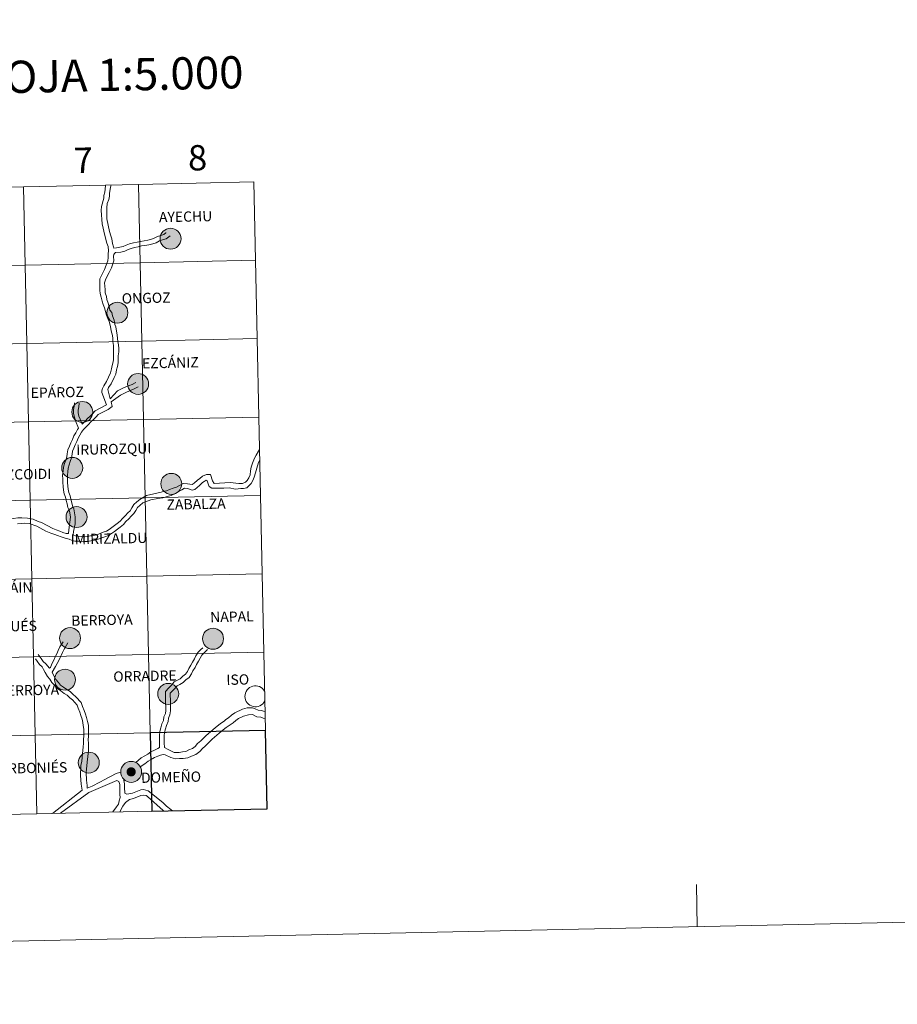
# Model space of a CAD drawing. Units: metres. Extents: x 644292 to 648809, y 725124 to 728188.
# Drawn here: x 645414 to 645726, y 725124 to 725474 of the extents above; entities that cross this region are included whole.
import ezdxf
from ezdxf.enums import TextEntityAlignment as Align

# ---------------------------------------------------------------- set-up
doc = ezdxf.new("R2010")
doc.units = ezdxf.units.M
doc.header["$MEASUREMENT"] = 0
doc.layers.add('Carátula', color=7, linetype='Continuous', lineweight=5)
doc.styles.add('Style-arial', font='arial.shx', dxfattribs={"bigfont": 'arialbig.shx'})
doc.styles.add('Style-Helvetica-Narrow-BoldOblique', font='txt')

msp = doc.modelspace()

# ---------------------------------------------------------------- hatches: boundary and pattern name
at = {"layer": 'Carátula', "linetype": 'Continuous', "lineweight": 5}
h = msp.add_hatch(color=250, dxfattribs=at)
edge = h.paths.add_edge_path()
edge.add_arc((645467.63, 725396), 3.73, 179.5506, 539.5506)
h = msp.add_hatch(color=250, dxfattribs=at)
edge = h.paths.add_edge_path()
edge.add_arc((645448.71, 725369.69), 3.73, 179.5506, 539.5506)
h = msp.add_hatch(color=250, dxfattribs=at)
edge = h.paths.add_edge_path()
edge.add_arc((645456.08, 725344.36), 3.73, 179.5506, 539.5506)
h = msp.add_hatch(color=250, dxfattribs=at)
edge = h.paths.add_edge_path()
edge.add_arc((645436.23, 725334.39), 3.73, 179.5506, 539.5506)
h = msp.add_hatch(color=250, dxfattribs=at)
edge = h.paths.add_edge_path()
edge.add_arc((645432.66, 725314.51), 3.73, 179.5506, 539.5506)
h = msp.add_hatch(color=250, dxfattribs=at)
edge = h.paths.add_edge_path()
edge.add_arc((645467.88, 725308.84), 3.73, 179.5506, 539.5506)
h = msp.add_hatch(color=250, dxfattribs=at)
edge = h.paths.add_edge_path()
edge.add_arc((645434.19, 725297.04), 3.73, 179.5506, 539.5506)
h = msp.add_hatch(color=250, dxfattribs=at)
edge = h.paths.add_edge_path()
edge.add_arc((645431.86, 725253.98), 3.73, 179.5506, 539.5506)
h = msp.add_hatch(color=250, dxfattribs=at)
edge = h.paths.add_edge_path()
edge.add_arc((645482.72, 725253.77), 3.73, 179.5506, 539.5506)
h = msp.add_hatch(color=250, dxfattribs=at)
edge = h.paths.add_edge_path()
edge.add_arc((645430.08, 725239.22), 3.73, 179.5506, 539.5506)
h = msp.add_hatch(color=250, dxfattribs=at)
edge = h.paths.add_edge_path()
edge.add_arc((645466.8, 725234.17), 3.73, 179.5506, 539.5506)
h = msp.add_hatch(color=250, dxfattribs=at)
edge = h.paths.add_edge_path()
edge.add_arc((645438.55, 725209.73), 3.73, 179.5506, 539.5506)
h = msp.add_hatch(color=250, dxfattribs=at)
edge = h.paths.add_edge_path()
edge.add_arc((645453.61, 725206.44), 3.73, 179.5506, 539.5506)
h = msp.add_hatch(color=250, dxfattribs=at)
edge = h.paths.add_edge_path()
edge.add_arc((645453.61, 725206.44), 3.73, 179.5506, 539.5506)
h = msp.add_hatch(color=7, dxfattribs=at)
edge = h.paths.add_edge_path()
edge.add_arc((645453.61, 725206.44), 1.66, 167.4646, 527.4646)
h = msp.add_hatch(color=7, dxfattribs=at)
edge = h.paths.add_edge_path()
edge.add_arc((645453.61, 725206.44), 1.66, 167.4646, 527.4646)

# ---------------------------------------------------------------- linework, layer by layer
at = {"layer": 'Carátula', "color": 7, "linetype": 'Continuous', "lineweight": 5}
msp.add_line((645436.2, 725199.88), (645425.68, 725191.67), dxfattribs=at)
at = {"layer": 'Carátula', "color": 7, "linetype": 'Continuous', "lineweight": 5, "flags": 128}
for points in [[(645415.28, 725414.42), (645415.87, 725386.57), (645456.84, 725387.44), (645456.25, 725415.29)], [(645456.25, 725415.29), (645415.28, 725414.42)], [(645497.23, 725416.16), (645456.25, 725415.29)], [(645456.25, 725415.29), (645456.84, 725387.44), (645497.82, 725388.31)], [(645497.82, 725388.31), (645497.23, 725416.16)], [(645374.3, 725413.55), (645374.89, 725385.7), (645415.87, 725386.57), (645415.28, 725414.42)], [(645415.28, 725414.42), (645374.3, 725413.55)], [(645444.07, 725385.07), (645445.34, 725388.09), (645445.4, 725389.36), (645445.44, 725390.64), (645445.54, 725391.64), (645445.4, 725393.18), (645445.01, 725394.47), (645444.22, 725397.11), (645443.29, 725401.31), (645442.92, 725406.03), (645443.08, 725407.43), (645443.84, 725410.45), (645443.92, 725411.31), (645444.27, 725412.5), (645444.39, 725413.66), (645444.49, 725414.94), (645444.49, 725414.94)], [(645447.46, 725392.6), (645447.3, 725393.12), (645446.94, 725394.29), (645446.74, 725395.93), (645446.34, 725397.04), (645445.88, 725398.57), (645445.01, 725403.05), (645444.9, 725406.03), (645444.95, 725406.93), (645445.12, 725408.51), (645445.61, 725409.99), (645445.85, 725411.13), (645445.92, 725412.11), (645446.2, 725413.56), (645446.41, 725414.74), (645446.46, 725414.98)], [(645447.46, 725392.6), (645448.44, 725392.74), (645449.62, 725392.95), (645450.77, 725393.21), (645451.87, 725393.69), (645453.06, 725394.12), (645454.46, 725394.55), (645455.72, 725394.76), (645456.95, 725395.06), (645458.23, 725395.29), (645459.54, 725395.48), (645460.8, 725395.78), (645461.83, 725396.15), (645462.97, 725396.73), (645464.18, 725397.16), (645465.29, 725397.52), (645466, 725398.06), (645466.01, 725398.1)], [(645447.63, 725390.68), (645447.99, 725391.05), (645449.98, 725391.27), (645451.31, 725391.62), (645452.49, 725392.13), (645453.58, 725392.51), (645454.85, 725392.9), (645456.06, 725393.1), (645457.3, 725393.41), (645458.5, 725393.62), (645459.86, 725393.82), (645461.27, 725394.15), (645462.51, 725394.58), (645463.65, 725395.19), (645464.72, 725395.55), (645466.08, 725396), (645467.45, 725397.03)], [(645445.83, 725384), (645446.58, 725385.6), (645447.41, 725388.08), (645447.38, 725389.74), (645447.48, 725390.4), (645447.63, 725390.68)], [(645497.82, 725388.31), (645456.84, 725387.44), (645457.43, 725359.59), (645498.41, 725360.46)], [(645498.41, 725360.46), (645497.82, 725388.31)], [(645444.07, 725385.07), (645443.28, 725383.39), (645442.46, 725381.79), (645442.48, 725380.31), (645442.51, 725379.05), (645442.52, 725377.71), (645442.57, 725376.53), (645442.89, 725375.2), (645443.27, 725373.77), (645443.69, 725372.56), (645444.08, 725371.42), (645444.44, 725370.17), (645444.82, 725368.84), (645445.26, 725367.61), (645445.78, 725366.56), (645446.09, 725365.23), (645446.41, 725364.05), (645446.49, 725363.23), (645446.99, 725361.58), (645447.1, 725360.53), (645447.11, 725359.43), (645447.37, 725357.97), (645447.27, 725356.69), (645447.29, 725355.51), (645447.3, 725354.29), (645447.33, 725353.09), (645447.19, 725352.23), (645446.91, 725350.92), (645446.59, 725349.77), (645446.23, 725348.34), (645444.78, 725345.25), (645443.9, 725343.71), (645443.39, 725342.74), (645443.17, 725341.92), (645443.13, 725341.26), (645444.88, 725336.93)], [(645445.83, 725384), (645444.78, 725382.2), (645444.43, 725381.37), (645444.17, 725380.35), (645444.2, 725379.15), (645444.31, 725377.91), (645444.4, 725376.73), (645444.81, 725375.42), (645444.99, 725374.44), (645445.48, 725373.05), (645445.73, 725371.82), (645446.07, 725370.65), (645446.69, 725369.78), (645447, 725368.55), (645447.56, 725366.98), (645447.83, 725365.54), (645448.12, 725364.63), (645448.41, 725363.11), (645448.65, 725361.84), (645448.8, 725360.46), (645448.83, 725359.4), (645449.09, 725358.25), (645449.21, 725356.93), (645449.22, 725355.75), (645449, 725354.33), (645449.03, 725353.11), (645449.04, 725351.91), (645448.73, 725350.6), (645448.43, 725349.43), (645448.16, 725347.79), (645447.62, 725346.67), (645446.46, 725344.37), (645445.6, 725343.13), (645445.27, 725342.36), (645446.15, 725339.04)], [(645498.41, 725360.46), (645457.43, 725359.59), (645458.03, 725331.71), (645499.01, 725332.58)], [(645499.01, 725332.58), (645498.41, 725360.46)], [(645446.15, 725339.04), (645448.77, 725341.88), (645449.92, 725342.46), (645451.16, 725343.07), (645452.71, 725343.64), (645453.98, 725344.19), (645455.06, 725344.75), (645455.28, 725344.88)], [(645446.45, 725337.95), (645449.78, 725340.36), (645450.8, 725340.9), (645451.91, 725341.42), (645453.35, 725342.07), (645454.71, 725342.66), (645455.83, 725343.25), (645456.06, 725343.37)], [(645445.43, 725335.32), (645441.86, 725333.47), (645441.11, 725332.61), (645440.16, 725331.71), (645439.27, 725330.89), (645438.46, 725329.96), (645437.51, 725328.98), (645436.63, 725328.16), (645435.98, 725327.22), (645435.35, 725326.11), (645434.74, 725325.14), (645434.31, 725323.93), (645433.66, 725322.69), (645433.22, 725321.58), (645432.72, 725320.45), (645432.57, 725319.35), (645432.39, 725318.04), (645431.92, 725316.75), (645431.57, 725315.55), (645431.24, 725314.4), (645431.07, 725313.14), (645430.92, 725311.89), (645430.94, 725310.55), (645430.95, 725309.35), (645431.07, 725308.07), (645431.18, 725306.92), (645431.46, 725305.8), (645431.86, 725304.59), (645432.15, 725303.36), (645432.46, 725302.12), (645432.74, 725300.99), (645433.21, 725299.9), (645433.68, 725297.09), (645433.7, 725295.77), (645433.73, 725294.57), (645433.09, 725291.91), (645432.94, 725290.73)], [(645433.4, 725337.65), (645433.34, 725336.49), (645433.07, 725335.24), (645433.09, 725333.82), (645433.42, 725332.49), (645433.84, 725331.22), (645434.91, 725328.64)], [(645435.11, 725337.55), (645435.02, 725336.26), (645434.77, 725335.08), (645434.78, 725334.04), (645435.05, 725332.94), (645435.43, 725331.79), (645436.17, 725330.03)], [(645444.88, 725336.93), (645440.81, 725334.83), (645439.9, 725333.79), (645439, 725332.95), (645438.05, 725332.07), (645437.21, 725331.11), (645436.32, 725330.17), (645436.17, 725330.03)], [(645446.45, 725337.95), (645446.87, 725336.32), (645445.43, 725335.32)], [(645499.01, 725332.58), (645458.03, 725331.71), (645458.62, 725303.86), (645499.6, 725304.73)], [(645499.6, 725304.73), (645499.01, 725332.58)], [(645434.91, 725328.64), (645434.54, 725328.13), (645433.89, 725326.98), (645433.21, 725325.86), (645432.75, 725324.61), (645432.13, 725323.38), (645431.66, 725322.23), (645431.08, 725320.92), (645430.9, 725319.57), (645430.73, 725318.45), (645430.32, 725317.28), (645429.94, 725316.03), (645429.58, 725314.74), (645429.4, 725313.36), (645429.23, 725311.98), (645429.25, 725310.52), (645429.26, 725309.28), (645429.38, 725307.92), (645429.51, 725306.64), (645429.83, 725305.35), (645430.22, 725304.12), (645430.52, 725302.94), (645430.82, 725301.73), (645431.13, 725300.45), (645431.64, 725299.3), (645432, 725297.05), (645431.43, 725292.46), (645431.34, 725291.22)], [(645499.25, 725321.1), (645498.9, 725320.48), (645498.06, 725318.98), (645497.52, 725317.93), (645496.72, 725316.15), (645496.26, 725314.82), (645496.06, 725313.43), (645495.88, 725312.07), (645495.42, 725311.02), (645494.89, 725309.99), (645494.23, 725309.39), (645493.16, 725308.99), (645491.91, 725308.97), (645488.77, 725309.34), (645483.14, 725309.02), (645482.59, 725309.87), (645481.77, 725312.15), (645480.43, 725312.22), (645478.94, 725311.53), (645478.02, 725310.79), (645477.17, 725310.15), (645476.04, 725309.11), (645475.3, 725308.61), (645473.7, 725308.9), (645472.16, 725309.01), (645470.78, 725308.22), (645469.71, 725307.61), (645468.51, 725307.29), (645467.3, 725306.82), (645466.16, 725306.4), (645465.03, 725306.07), (645464.29, 725305.84)], [(645499.33, 725317.29), (645498.85, 725316.45), (645497.53, 725311.61), (645496.96, 725310.29), (645496.26, 725308.94), (645494.8, 725307.47), (645493.55, 725307.2), (645492.62, 725307.16), (645490.69, 725306.94), (645488.49, 725307.47), (645486.59, 725307.27), (645483.56, 725307.25), (645482.28, 725307.28), (645481.31, 725307.92), (645481.08, 725308.46), (645480.66, 725309.97), (645480.28, 725310.14), (645479.56, 725309.68), (645478.97, 725309.35), (645477.87, 725308.31), (645476.23, 725306.89), (645475.33, 725306.55), (645473.59, 725307.22), (645472.56, 725307.27), (645471.62, 725306.73), (645470.36, 725306.03), (645469.58, 725305.53), (645467.79, 725304.69), (645466.43, 725304.3), (645465.37, 725303.96), (645464.88, 725303.89)], [(645425.06, 725291.28), (645426.51, 725290.79), (645427.47, 725290.47), (645428.76, 725289.96), (645430.1, 725289.57), (645431.59, 725289.16), (645432.67, 725288.68), (645433.53, 725288.46), (645434.83, 725288.43), (645436.62, 725288.37), (645438.1, 725288.36), (645439.3, 725288.64), (645440.63, 725288.79), (645441.93, 725289.16), (645444.19, 725289.99), (645445.53, 725290.5), (645446.65, 725291.18), (645447.74, 725291.9), (645448.74, 725292.69), (645449.73, 725293.45), (645450.84, 725294.33), (645451.77, 725295.43), (645452.79, 725296.41), (645453.66, 725297.31), (645454.57, 725298.25), (645455.3, 725299.41), (645455.9, 725300.44), (645456.71, 725301.16), (645457.76, 725302.04), (645460.64, 725303.2), (645463.14, 725303.67), (645464.88, 725303.89)], [(645432.94, 725290.73), (645433.04, 725290.69), (645434.08, 725290.19), (645436, 725290.09), (645437.12, 725290.06), (645437.95, 725290.14), (645439.18, 725290.34), (645440.31, 725290.47), (645441.35, 725290.75), (645443.66, 725291.62), (645444.78, 725292.02), (645445.74, 725292.6), (645446.75, 725293.28), (645447.7, 725294.02), (645448.69, 725294.78), (645449.66, 725295.55), (645450.54, 725296.58), (645451.6, 725297.61), (645452.45, 725298.49), (645453.24, 725299.3), (645453.85, 725300.28), (645454.58, 725301.51), (645455.6, 725302.43), (645456.64, 725303.32), (645459.1, 725304.67), (645461.62, 725305.34), (645464.29, 725305.84)], [(645499.6, 725304.73), (645458.62, 725303.86), (645459.21, 725276), (645500.19, 725276.87)], [(645500.19, 725276.87), (645499.6, 725304.73)], [(645425.75, 725293.02), (645421.7, 725295.09), (645420.51, 725295.47), (645418.77, 725296.31), (645416.79, 725296.65), (645414.7, 725296.8), (645413.31, 725296.79), (645411.81, 725296.5), (645410.04, 725296.24), (645409.65, 725296.14)], [(645425.06, 725291.28), (645423.25, 725292.06), (645420.05, 725293.84), (645417.28, 725294.76), (645415.75, 725294.83), (645413.16, 725294.61)], [(645425.75, 725293.02), (645426.91, 725292.54), (645428.22, 725291.99), (645429.31, 725291.55), (645430.47, 725291.24), (645431.34, 725291.22)], [(645500.19, 725276.87), (645459.21, 725276), (645459.8, 725248.15), (645500.78, 725249.02)], [(645500.78, 725249.02), (645500.19, 725276.87)], [(645429.4, 725252.63), (645428.3, 725250.86), (645427.69, 725249.57), (645427.12, 725248.4), (645426.57, 725247.34), (645425.94, 725245.87), (645425.43, 725244.86), (645424.93, 725243.53)], [(645431.05, 725252.3), (645429.69, 725249.81), (645429.22, 725248.84), (645428.7, 725247.77), (645428.32, 725247.14), (645427.87, 725245.99), (645426.71, 725243.91), (645425.48, 725241.84)], [(645420.54, 725248.16), (645421.62, 725246.78), (645422.28, 725245.73), (645423.31, 725244.88), (645424.62, 725243.28), (645424.93, 725243.53)], [(645500.78, 725249.02), (645459.8, 725248.15), (645460.39, 725220.3), (645501.37, 725221.17)], [(645463.72, 725215.07), (645463.7, 725216.71), (645463.67, 725218.01), (645463.65, 725219.37), (645463.83, 725220.77), (645464.2, 725222.14), (645464.56, 725223.49), (645465.08, 725224.74), (645465.25, 725226.06), (645465.78, 725227.19), (645465.92, 725228.3), (645465.91, 725229.54), (645465.88, 725230.84), (645465.86, 725232.12), (645465.84, 725233.42), (645465.82, 725235.06), (645466.97, 725236.26), (645467.85, 725237.16), (645468.85, 725238.4), (645470.11, 725239.07), (645471.09, 725239.57), (645471.97, 725240.47), (645472.99, 725241.19), (645473.59, 725242.12), (645474.14, 725243.25), (645474.85, 725244.37), (645475.39, 725245.48), (645476.12, 725246.6), (645476.65, 725247.73), (645477.45, 725248.97), (645478.42, 725249.97), (645479.09, 725250.5)], [(645465.45, 725215.06), (645465.39, 725216.72), (645465.37, 725218.02), (645465.35, 725219.26), (645465.5, 725220.45), (645465.83, 725221.69), (645466.18, 725222.94), (645466.73, 725224.31), (645466.89, 725225.58), (645467.42, 725226.71), (645467.61, 725228.19), (645467.59, 725229.55), (645467.57, 725230.85), (645467.55, 725232.15), (645467.53, 725233.45), (645467.51, 725234.39), (645468.18, 725235.09), (645469.13, 725236.05), (645469.95, 725237.06), (645470.89, 725237.56), (645472.11, 725238.19), (645473.06, 725239.19), (645474.23, 725239.99), (645475.08, 725241.29), (645475.6, 725242.4), (645476.33, 725243.54), (645476.88, 725244.65), (645477.59, 725245.79), (645478.14, 725246.9), (645478.78, 725247.91), (645479.63, 725248.79), (645480.79, 725249.98)], [(645501.37, 725221.17), (645500.78, 725249.02)], [(645419.59, 725246.62), (645420.23, 725245.79), (645421, 725244.61), (645421.96, 725243.81), (645422.46, 725242.84), (645423.05, 725241.71), (645423.83, 725240.36), (645424.7, 725239.38), (645425.42, 725238.26), (645426.46, 725237.12), (645427.38, 725236.08), (645428.59, 725235.2), (645429.76, 725234.35), (645430.84, 725233.69), (645431.79, 725232.77), (645432.71, 725232.01), (645434.35, 725230.15), (645434.71, 725229.07), (645435.3, 725227.69), (645435.72, 725226.45), (645436.16, 725225.22), (645436.45, 725224.03), (645436.59, 725222.93), (645436.76, 725221.68), (645436.77, 725220.42), (645436.79, 725219.2), (645436.67, 725217.93), (645436.69, 725216.63), (645436.53, 725215.19), (645436.35, 725212.94), (645436.08, 725210.28), (645435.72, 725208.75), (645435.56, 725205.13), (645435.86, 725202.07), (645436.2, 725199.88)], [(645425.48, 725241.84), (645426.03, 725240.87), (645426.77, 725239.29), (645427.72, 725238.25), (645428.52, 725237.32), (645429.58, 725236.57), (645430.69, 725235.77), (645431.87, 725235.05), (645432.92, 725234.04), (645433.99, 725233.16), (645435.79, 725231.14), (645436.3, 725229.69), (645436.88, 725228.28), (645437.33, 725227.01), (645437.78, 725225.72), (645438.09, 725224.4), (645438.42, 725223.07), (645438.44, 725221.71), (645438.46, 725220.45), (645438.48, 725219.13), (645438.36, 725217.87), (645438.38, 725216.65), (645438.4, 725215.25), (645438.42, 725213.97), (645437.98, 725209.84), (645437.55, 725206.27), (645437.68, 725203.51), (645437.91, 725201.58), (645438.02, 725200.68)], [(645456.86, 725208.26), (645458.42, 725209.35), (645459.6, 725210.26), (645460.52, 725210.74), (645461.91, 725211.53), (645463.07, 725212.05), (645464.02, 725212.33), (645465.04, 725212.59), (645465.67, 725212.45), (645467.73, 725211.55), (645469.38, 725211.13), (645470.78, 725211.16), (645472.09, 725211.16), (645473.74, 725211.4), (645475.09, 725212.01), (645476.62, 725212.6), (645478.08, 725213.69), (645478.97, 725214.79), (645479.89, 725215.59), (645482.37, 725218.08), (645484.86, 725220.2), (645486.3, 725221.43), (645487.41, 725222.23), (645489.89, 725223.92), (645490.83, 725224.74), (645491.83, 725225.43), (645493.07, 725225.99), (645493.6, 725226.3), (645495.34, 725226.76), (645496.79, 725226.79), (645498.29, 725226.06), (645499.69, 725225.87), (645500.58, 725225.51), (645501.28, 725225.45)], [(645465.45, 725215.06), (645466.74, 725214.45), (645468.94, 725213.32), (645470.64, 725213.29), (645471.9, 725213.58), (645473.06, 725213.74), (645474.15, 725214.23), (645475.43, 725214.73), (645476.4, 725215.46), (645477.24, 725216.49), (645478.4, 725217.5), (645480.28, 725219.34), (645483.47, 725222.13), (645485.43, 725223.67), (645486.67, 725224.52), (645487.28, 725225.03), (645488.22, 725225.69), (645489.35, 725226.65), (645490.46, 725227.42), (645493.22, 725228.72), (645494.89, 725229.21), (645496.71, 725229.15), (645497.68, 725228.91), (645498.76, 725228.43), (645499.83, 725228.3), (645501.21, 725227.94), (645501.23, 725228.03)], [(645420.01, 725191.55), (645419.42, 725219.43), (645378.44, 725218.56), (645379.03, 725190.68)], [(645460.98, 725192.42), (645460.39, 725220.3), (645419.42, 725219.43), (645420.01, 725191.55)], [(645455.22, 725209.8), (645457.11, 725211.4), (645458.43, 725212.19), (645459.55, 725212.68), (645460.59, 725213.58), (645461.88, 725214.17), (645463.11, 725214.75), (645463.72, 725215.07)], [(645438.02, 725200.68), (645439.73, 725201.41), (645442.49, 725202.77), (645444.21, 725203.69), (645445.82, 725204.5), (645446.78, 725205), (645447.78, 725205.67), (645448.58, 725206), (645449.88, 725206.35)], [(645448.56, 725203.32), (645438.56, 725199.13), (645428.44, 725191.73)], [(645447.08, 725192.13), (645447.12, 725192.19), (645448.44, 725194.06), (645449.11, 725194.99), (645449.35, 725196.12), (645449.67, 725197.28), (645449.64, 725198.38), (645449.63, 725199.6), (645449.61, 725200.78), (645449.53, 725201.9), (645449.18, 725203.01), (645448.56, 725203.32)], [(645451.33, 725198.92), (645451.3, 725200.86), (645451.22, 725202.14), (645451.04, 725203.35), (645451, 725203.79)], [(645451.33, 725198.92), (645452.07, 725198.54), (645454.06, 725198.82), (645457.05, 725200.08), (645457.95, 725200.14), (645459.62, 725199.74), (645464.9, 725195.53), (645466.22, 725194.25), (645467.77, 725193.09), (645468.33, 725192.58)], [(645449.54, 725192.18), (645450.67, 725194.28), (645451.61, 725195.56)], [(645451.61, 725195.56), (645452.99, 725196.65), (645454.39, 725196.98), (645457, 725198.08), (645458.11, 725198.14), (645458.94, 725198.06), (645459.46, 725197.73), (645464.96, 725192.73), (645465.26, 725192.51)], [(645379.03, 725190.68), (645420.01, 725191.55)], [(645420.01, 725191.55), (645460.98, 725192.42)], [(645654.96, 725151.39), (645654.64, 725166.39)]]:
    msp.add_lwpolyline(points, dxfattribs=at)
at = {"layer": 'Carátula', "color": 7, "linetype": 'Continuous', "lineweight": 25, "flags": 128}
for points in [[(645501.37, 725221.17), (645460.39, 725220.3), (645460.98, 725192.42)], [(645501.96, 725193.29), (645501.37, 725221.17)], [(645460.98, 725192.42), (645501.96, 725193.29)]]:
    msp.add_lwpolyline(points, dxfattribs=at)
at = {"layer": 'Carátula', "color": 7, "linetype": 'Continuous', "lineweight": 5}
for centre in [(645467.63, 725396), (645448.71, 725369.69), (645456.08, 725344.36), (645436.23, 725334.39), (645432.66, 725314.51), (645467.88, 725308.84), (645434.19, 725297.04), (645431.86, 725253.98), (645482.72, 725253.77), (645430.08, 725239.22), (645466.8, 725234.17), (645438.55, 725209.73), (645453.61, 725206.44), (645453.61, 725206.44)]:
    msp.add_circle(centre, 3.73, dxfattribs=at)
msp.add_arc((645497.8, 725233.32), 3.73, 28.7327, 333.6999, dxfattribs=at)
for points in [[(644355.25, 725123.8), (648809.25, 725218.36), (648746.2, 728187.71), (644292.21, 728093.15)], [(645456.25, 725415.29), (645415.28, 725414.42), (645415.87, 725386.57), (645456.84, 725387.44)], [(645497.23, 725416.16), (645456.25, 725415.29), (645456.84, 725387.44), (645497.82, 725388.31)], [(645415.28, 725414.42), (645374.3, 725413.55), (645374.89, 725385.7), (645415.87, 725386.57)], [(645456.84, 725387.44), (645415.87, 725386.57), (645416.46, 725358.72), (645457.43, 725359.59)], [(645497.82, 725388.31), (645456.84, 725387.44), (645457.43, 725359.59), (645498.41, 725360.46)], [(645415.87, 725386.57), (645374.89, 725385.7), (645375.48, 725357.85), (645416.46, 725358.72)], [(645457.43, 725359.59), (645416.46, 725358.72), (645417.05, 725330.84), (645458.03, 725331.71)], [(645498.41, 725360.46), (645457.43, 725359.59), (645458.03, 725331.71), (645499.01, 725332.58)], [(645416.46, 725358.72), (645375.48, 725357.85), (645376.07, 725329.97), (645417.05, 725330.84)], [(645458.03, 725331.71), (645417.05, 725330.84), (645417.65, 725302.99), (645458.62, 725303.86)], [(645499.01, 725332.58), (645458.03, 725331.71), (645458.62, 725303.86), (645499.6, 725304.73)], [(645417.05, 725330.84), (645376.07, 725329.97), (645376.67, 725302.12), (645417.65, 725302.99)], [(645458.62, 725303.86), (645417.65, 725302.99), (645418.24, 725275.13), (645459.21, 725276)], [(645499.6, 725304.73), (645458.62, 725303.86), (645459.21, 725276), (645500.19, 725276.87)], [(645417.65, 725302.99), (645376.67, 725302.12), (645377.26, 725274.26), (645418.24, 725275.13)], [(645459.21, 725276), (645418.24, 725275.13), (645418.83, 725247.28), (645459.8, 725248.15)], [(645500.19, 725276.87), (645459.21, 725276), (645459.8, 725248.15), (645500.78, 725249.02)], [(645418.24, 725275.13), (645377.26, 725274.26), (645377.85, 725246.41), (645418.83, 725247.28)], [(645418.83, 725247.28), (645377.85, 725246.41), (645378.44, 725218.56), (645419.42, 725219.43)], [(645459.8, 725248.15), (645418.83, 725247.28), (645419.42, 725219.43), (645460.39, 725220.3)], [(645500.78, 725249.02), (645459.8, 725248.15), (645460.39, 725220.3), (645501.37, 725221.17)], [(645419.42, 725219.43), (645378.44, 725218.56), (645379.03, 725190.68), (645420.01, 725191.55)], [(645460.39, 725220.3), (645419.42, 725219.43), (645420.01, 725191.55), (645460.98, 725192.42)]]:
    msp.add_3dface(points, dxfattribs=at)
at = {"layer": 'Carátula', "color": 7, "linetype": 'Continuous', "lineweight": 25}
msp.add_3dface([(645501.37, 725221.17), (645460.39, 725220.3), (645460.98, 725192.42), (645501.96, 725193.29)], dxfattribs=at)

# ---------------------------------------------------------------- texts
at = {"layer": 'Carátula', "color": 7, "linetype": 'Continuous', "lineweight": 5}
for s, height, style, p in [('DIVISI%%211N DEL MTN50 EN HOJA 1:5.000', 11.4389, 'Style-arial', (645334.34, 725451.87)), ('8', 9, 'Style-arial', (645477.23, 725424.78)), ('7', 9, 'Style-arial', (645436.58, 725423.91)), ('AYECHU', 3.644, 'Style-Helvetica-Narrow-BoldOblique', (645472.98, 725403.86)), ('ONGOZ', 3.644, 'Style-Helvetica-Narrow-BoldOblique', (645458.95, 725374.92)), ('EZCÁNIZ', 3.644, 'Style-Helvetica-Narrow-BoldOblique', (645467.56, 725351.88)), ('EPÁROZ', 3.644, 'Style-Helvetica-Narrow-BoldOblique', (645427.32, 725341.38)), ('IRUROZQUI', 3.644, 'Style-Helvetica-Narrow-BoldOblique', (645447.44, 725321.23)), ('OZCOIDI', 3.644, 'Style-Helvetica-Narrow-BoldOblique', (645415.28, 725312.24)), ('ZABALZA', 3.644, 'Style-Helvetica-Narrow-BoldOblique', (645476.69, 725301.66)), ('IMIRIZALDU', 3.644, 'Style-Helvetica-Narrow-BoldOblique', (645445.71, 725289.38)), ('SANSOÁIN', 3.644, 'Style-Helvetica-Narrow-BoldOblique', (645406.38, 725271.82)), ('NARDUÉS', 3.644, 'Style-Helvetica-Narrow-BoldOblique', (645408.76, 725258.18)), ('BERROYA', 3.644, 'Style-Helvetica-Narrow-BoldOblique', (645443.2, 725260.41)), ('NAPAL', 3.644, 'Style-Helvetica-Narrow-BoldOblique', (645489.44, 725261.63)), ('ORRADRE', 3.644, 'Style-Helvetica-Narrow-BoldOblique', (645458.51, 725240.52)), ('ISO', 3.644, 'Style-Helvetica-Narrow-BoldOblique', (645491.53, 725239.25)), ('MURILLO-BERROYA', 3.6442, 'Style-Helvetica-Narrow-BoldOblique', (645405.53, 725235.24)), ('ARBONIÉS', 3.644, 'Style-Helvetica-Narrow-BoldOblique', (645418.84, 725207.85)), ('DOMEÑO', 3.644, 'Style-Helvetica-Narrow-BoldOblique', (645467.8, 725204.56))]:
    msp.add_text(s, height=height, rotation=1.2163, dxfattribs=dict(at, style=style)).set_placement(p, align=Align.MIDDLE_CENTER)

doc.saveas('drawing.dxf')
